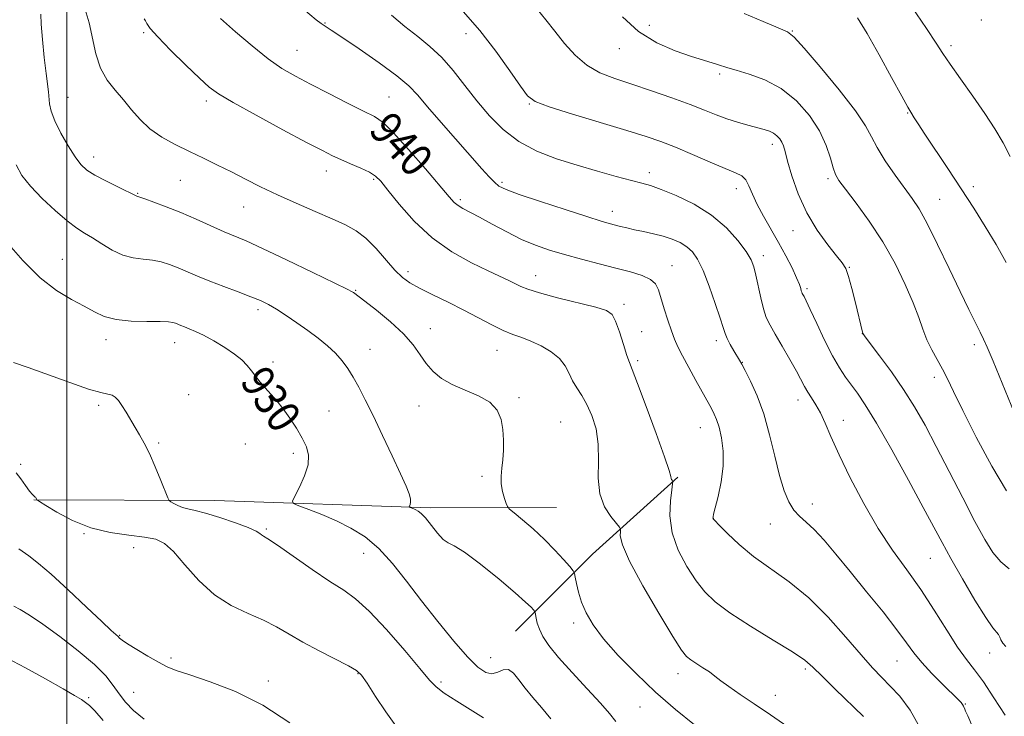
# Model space of a CAD drawing. Extents: x 2119800 to 2122700, y 327300 to 330200.
# Drawn here: x 2120988 to 2121229, y 327732 to 327902 of the extents above; entities that cross this region are included whole.
import ezdxf
from ezdxf.enums import TextEntityAlignment as Align

# ---------------------------------------------------------------- set-up
doc = ezdxf.new("R2010")
doc.units = 0
doc.header["$MEASUREMENT"] = 0
for name, color, linetype, lineweight in [('DTM HARD BREAKLINE', 7, 'Continuous', 0), ('DTM SPOT ELEVATION', 2, 'Continuous', 13), ('GRID LINE', 7, 'Continuous', 0), ('INDEX CONTOUR', 41, 'Continuous', 13), ('INDEX CONTOUR LABEL', 244, 'Continuous', 0), ('INTERMEDIATE CONTOUR', 44, 'Continuous', 0)]:
    doc.layers.add(name, color=color, linetype=linetype, lineweight=lineweight)
doc.styles.add('Style-ITALICS', font='ITALICS.shx')

msp = doc.modelspace()

# ---------------------------------------------------------------- linework, layer by layer
at = {"layer": 'DTM HARD BREAKLINE', "extrusion": (0.2620941583235507, -0.4387756483485675, 0.8595246259351526), "elevation": 412920.9620072901, "flags": 128}
msp.add_lwpolyline([(1989052.158227965, -692601.5266223941), (1989077.964534584, -692593.9155029831), (1989105.535898966, -692587.517466872)], dxfattribs=at)
at = {"layer": 'DTM HARD BREAKLINE'}
msp.add_polyline3d([(2120991.88, 327784.46, 925.95), (2121036.14, 327784.32, 928.7), (2121088.97, 327782.55, 932.37), (2121119.77, 327782.59, 935.03)], dxfattribs=at)
at = {"layer": 'DTM SPOT ELEVATION'}
for p in [(2121063.09, 327901.17, 942.1), (2121142.47, 327900.57, 950.7), (2121223.68, 327901.85, 957.3000000000001), (2121018.79, 327898.8, 937.8000000000001), (2121097.58, 327898.51, 945.4), (2121177.46, 327899.23, 952.1), (2121216.27, 327895.59, 956.4), (2121056.25, 327894.45, 940.9), (2121135.14, 327894.87, 949.3000000000001), (2121159.65, 327888.68, 949.7), (2121000.27, 327882.95, 934.9), (2121034.13, 327882.1, 937.6), (2121078.82, 327883.02, 940.9), (2121113.08, 327881.31, 945.9), (2121205.64, 327879.16, 953.9), (2121172.55, 327871.43, 947.5), (2121006.55, 327868.38, 934.6), (2121063.46, 327864.96, 937.4), (2121142.48, 327864.51, 944.5), (2121027.71, 327862.64, 935.1), (2121074.99, 327862.9, 937.78), (2121106.45, 327862.18, 942.3000000000001), (2121186.18, 327863.1, 949.7), (2121017.28, 327859.48, 934.1), (2121163.72, 327860.58, 945.4), (2121221.74, 327861.07, 954.5), (2121096.19, 327857.89, 940.3000000000001), (2121213.5, 327858.04, 952.9), (2121043.2, 327856.15, 935.2), (2121133.42, 327855.06, 942.6), (2121177.63, 327850.35, 947.3000000000001), (2120998.86, 327843.36, 930.8000000000001), (2121170.36, 327844.25, 944.5), (2121083.39, 327840.27, 936.45), (2121147.99, 327841.77, 940.8000000000001), (2121191.42, 327841.41, 948.1), (2121114.64, 327839.33, 938.7), (2121070.6, 327835.71, 934.1), (2121181.07, 327836.14, 946.3000000000001), (2121046.72, 327831.01, 931.6), (2121136.29, 327832.33, 938.4), (2121088.91, 327826.4, 934.62), (2121140.56, 327825.59, 938.9), (2121009.56, 327823.65, 929.45), (2121158.88, 327823.44, 941.5500000000001), (2121194.57, 327825.12, 947.98), (2121026.32, 327822.96, 929.3000000000001), (2121074.11, 327821.32, 932.8000000000001), (2121105.22, 327821.02, 935.2), (2121222, 327822.46, 951.6), (2121050.37, 327818.2, 930.37), (2121139.64, 327818.53, 938.3000000000001), (2121165.21, 327818.14, 942.0600000000001), (2121212.2, 327814.42, 949.5), (2121029.78, 327810.21, 928.91), (2121110.6, 327809.46, 934.2), (2121178.85, 327808.91, 943.4), (2121007.73, 327807.58, 927.7), (2121064.07, 327806.19, 930.9), (2121086.08, 327807.41, 933.3000000000001), (2121189.91, 327803.9, 944.61), (2121120.77, 327803.56, 934.8000000000001), (2121154.92, 327802.12, 939.2), (2121022.45, 327798.37, 928.19), (2121043.62, 327798.18, 929.2), (2121055.38, 327795.84, 929.6), (2120988.7, 327793.14, 926.3000000000001), (2121101.53, 327790.21, 933.7), (2121182.37, 327783.44, 942.6), (2121158.12, 327779.99, 940.02), (2121048.75, 327777.37, 928.2), (2121172.05, 327778.53, 941.3000000000001), (2121004.2, 327776.21, 925.9), (2121016.35, 327772.76, 925.2), (2121072.62, 327771.38, 929.3000000000001), (2121211.22, 327770.13, 945.1), (2121123.95, 327754.37, 933.6), (2121012.87, 327751.32, 924.1), (2121225.76, 327746.99, 945.3000000000001), (2121025.46, 327745.74, 924.3000000000001), (2121103.62, 327745.83, 930.9), (2121203.07, 327745.03, 941.1), (2121071.16, 327741.94, 925.9), (2121149.52, 327741.95, 935.4), (2121180.65, 327743.07, 937.7), (2121049.23, 327740.15, 924.5), (2121091.53, 327739.92, 928.3000000000001), (2121016.31, 327737.36, 922.9), (2121173.32, 327736.66, 936.7), (2121005.32, 327736.11, 920.2), (2121219.75, 327734.56, 942.1), (2121140.21, 327733.8, 933.1)]:
    msp.add_point(p, dxfattribs=at)
at = {"layer": 'GRID LINE', "flags": 128}
msp.add_lwpolyline([(2121000, 330000), (2121000, 327500)], dxfattribs=at)
at = {"layer": 'INDEX CONTOUR', "flags": 128}
for points, elevation in [([(2121135.93, 327902.663), (2121139.817, 327899.099), (2121144.27, 327896.33), (2121148.784, 327894.329), (2121152.743, 327892.943), (2121155.683, 327892.024), (2121159.175, 327891.007), (2121161.672, 327890.194), (2121163.731, 327889.581), (2121166.855, 327888.668), (2121170.687, 327887.25), (2121174.704, 327885.101), (2121178.435, 327882.094), (2121181.635, 327878.519), (2121184.115, 327874.764), (2121185.765, 327871.195), (2121186.776, 327868.083), (2121187.416, 327865.677), (2121187.978, 327864.05), (2121188.851, 327862.577), (2121190.449, 327860.457), (2121193.032, 327857.091), (2121196.241, 327852.679), (2121199.567, 327847.62), (2121202.567, 327842.317), (2121205.082, 327837.196), (2121207.02, 327832.687), (2121208.36, 327829.092), (2121209.359, 327826.199), (2121210.343, 327823.667), (2121211.555, 327821.216), (2121214.215, 327816.477), (2121215.422, 327814.099), (2121216.902, 327811.001), (2121219.135, 327806.372), (2121222.413, 327799.823), (2121226.226, 327792.682), (2121229.872, 327786.699)], 950), ([(2121037.581, 327902.24), (2121041.245, 327898.986), (2121045.295, 327895.533), (2121049.197, 327892.426), (2121052.599, 327890.049), (2121055.876, 327888.11), (2121059.584, 327886.154), (2121064.045, 327883.871), (2121068.65, 327881.542), (2121072.55, 327879.598), (2121075.212, 327878.243), (2121077.327, 327876.78), (2121079.9, 327874.287), (2121083.59, 327870.209), (2121087.718, 327865.449), (2121093.481, 327858.657), (2121094.739, 327857.27), (2121095.681, 327856.494), (2121096.87, 327855.779), (2121100.912, 327853.623), (2121104.017, 327851.924), (2121107.579, 327850.017), (2121111.213, 327848.218), (2121114.648, 327846.764), (2121118.061, 327845.571), (2121121.747, 327844.477), (2121125.883, 327843.358), (2121130.196, 327842.239), (2121134.296, 327841.192), (2121137.844, 327840.253), (2121140.691, 327839.355), (2121142.736, 327838.407), (2121143.962, 327837.296), (2121144.679, 327835.846), (2121146.077, 327831.253), (2121146.992, 327828.406), (2121147.871, 327825.808), (2121148.622, 327823.777), (2121149.428, 327821.938), (2121150.541, 327819.745), (2121152.109, 327816.845), (2121153.862, 327813.676), (2121157.265, 327807.562), (2121157.823, 327806.533), (2121158.367, 327805.473), (2121158.933, 327804.123), (2121159.526, 327802.231), (2121160.115, 327799.622), (2121160.526, 327796.401), (2121160.55, 327792.746), (2121160.067, 327788.893), (2121159.311, 327785.318), (2121158.204, 327780.989), (2121158.052, 327780.332), (2121158.016, 327780.006), (2121158.021, 327779.958), (2121158.09, 327779.856), (2121158.498, 327779.413), (2121159.57, 327778.289), (2121161.558, 327776.257), (2121164.405, 327773.576), (2121167.981, 327770.621), (2121176.699, 327764.389), (2121181.455, 327760.49), (2121186.186, 327755.77), (2121190.573, 327750.842), (2121194.275, 327746.516), (2121197.08, 327743.37), (2121199.308, 327741.036), (2121201.408, 327738.912), (2121203.737, 327736.41), (2121206.284, 327733.001), (2121208.944, 327728.169)], 939.9999999999999), ([(2120985.233, 327847.628), (2120989.222, 327843.025), (2120993.429, 327838.799), (2120997.448, 327835.688), (2121001.08, 327833.521), (2121004.177, 327831.899), (2121006.712, 327830.507), (2121009.135, 327829.367), (2121012.016, 327828.586), (2121015.693, 327828.222), (2121019.572, 327828.133), (2121022.828, 327828.131), (2121024.855, 327828.059), (2121025.929, 327827.907), (2121026.546, 327827.697), (2121027.83, 327827.148), (2121028.718, 327826.792), (2121029.875, 327826.345), (2121031.404, 327825.701), (2121033.415, 327824.731), (2121035.927, 327823.366), (2121038.594, 327821.769), (2121040.983, 327820.162), (2121042.769, 327818.712), (2121044.079, 327817.379), (2121045.149, 327816.069), (2121047.28, 327813.295), (2121048.478, 327811.852), (2121051.309, 327808.728), (2121052.9, 327806.786), (2121054.553, 327804.467), (2121056.146, 327801.974), (2121057.537, 327799.579), (2121058.58, 327797.456), (2121059.113, 327795.39), (2121058.972, 327793.067), (2121058.098, 327790.322), (2121056.865, 327787.576), (2121055.75, 327785.398), (2121055.189, 327784.173), (2121055.442, 327783.554), (2121056.73, 327783.012), (2121059.155, 327782.119), (2121062.378, 327780.864), (2121065.942, 327779.341), (2121069.471, 327777.585), (2121072.91, 327775.413)], 930), ([(2121072.91, 327775.413), (2121076.281, 327772.586), (2121079.627, 327768.938), (2121083.071, 327764.594), (2121086.752, 327759.752), (2121090.716, 327754.679), (2121094.613, 327749.904), (2121097.998, 327746.024), (2121100.55, 327743.496), (2121102.44, 327742.215), (2121103.967, 327741.934), (2121105.378, 327742.346), (2121106.724, 327742.895), (2121108.004, 327742.963), (2121109.244, 327742.094), (2121110.566, 327740.46), (2121112.116, 327738.391), (2121113.997, 327736.146), (2121116.125, 327733.684), (2121118.37, 327730.89)], 930), ([(2120985.244, 327745.817), (2120989.833, 327743.398), (2120994.786, 327740.667), (2120999.058, 327738.256), (2121001.873, 327736.637), (2121003.523, 327735.637), (2121004.56, 327734.923), (2121005.515, 327734.134), (2121006.808, 327732.812), (2121008.835, 327730.472)], 920)]:
    msp.add_lwpolyline(points, dxfattribs=dict(at, elevation=elevation))
at = {"layer": 'INTERMEDIATE CONTOUR', "flags": 128}
for points, elevation in [([(2121056.312, 327905.807), (2121060.975, 327901.948), (2121062.156, 327901.026), (2121063.146, 327900.342), (2121064.606, 327899.403), (2121067.255, 327897.674), (2121071.482, 327894.84), (2121076.384, 327891.446), (2121080.73, 327888.255), (2121083.666, 327885.775), (2121085.828, 327883.501), (2121088.227, 327880.671), (2121091.575, 327876.794), (2121101.493, 327865.504), (2121103.283, 327863.497), (2121104.551, 327862.178), (2121105.676, 327861.267), (2121107.424, 327860.405), (2121110.662, 327859.213), (2121115.854, 327857.458), (2121121.87, 327855.482), (2121127.181, 327853.775), (2121130.645, 327852.698), (2121132.663, 327852.113), (2121135.39, 327851.399), (2121136.973, 327851.007), (2121138.857, 327850.58), (2121141.078, 327850.114), (2121143.482, 327849.59), (2121145.864, 327848.982), (2121148.049, 327848.264), (2121149.982, 327847.413), (2121151.637, 327846.405), (2121153.023, 327845.156), (2121154.288, 327843.347), (2121155.618, 327840.598), (2121157.12, 327836.755), (2121158.601, 327832.552), (2121159.792, 327828.945), (2121160.519, 327826.624), (2121160.989, 327825.194), (2121161.503, 327823.992), (2121162.28, 327822.521), (2121163.179, 327820.942), (2121164.529, 327818.624), (2121165.064, 327817.651), (2121165.886, 327816.104), (2121167.203, 327813.539), (2121168.826, 327809.965), (2121170.467, 327805.508), (2121171.901, 327800.378), (2121173.146, 327795.13), (2121174.291, 327790.408), (2121175.414, 327786.711), (2121176.572, 327783.97), (2121177.817, 327781.975), (2121179.211, 327780.471), (2121180.844, 327779.036), (2121182.816, 327777.206), (2121185.22, 327774.598), (2121188.129, 327771.157), (2121191.611, 327766.913), (2121195.617, 327762.007), (2121199.634, 327757.035), (2121203.033, 327752.706), (2121205.403, 327749.508), (2121207.205, 327747.04), (2121209.119, 327744.681), (2121211.612, 327741.994), (2121214.298, 327739.286), (2121218.017, 327735.629), (2121218.758, 327734.851), (2121219.107, 327734.391), (2121219.326, 327733.985), (2121219.637, 327733.236), (2121219.84, 327732.793), (2121220.365, 327731.614), (2121221.523, 327728.914)], 942), ([(2121206.582, 327905.224), (2121210.263, 327899.843), (2121212.639, 327896.243), (2121214.282, 327893.708), (2121216.053, 327891.078), (2121218.583, 327887.488), (2121221.575, 327883.261), (2121224.508, 327879.015), (2121226.971, 327875.225), (2121229.002, 327871.799), (2121230.756, 327868.495)], 956.0000000000001), ([(2120993.581, 327903.347), (2120993.675, 327900.864), (2120993.999, 327897.081), (2120994.458, 327892.718), (2120994.906, 327888.797), (2120995.446, 327884.286), (2120995.752, 327881.398), (2120996.135, 327879.57), (2120996.99, 327877.206), (2120998.46, 327874.236), (2121000.258, 327871.109), (2121001.992, 327868.397), (2121003.414, 327866.506), (2121004.855, 327865.166), (2121006.79, 327863.937), (2121009.494, 327862.503), (2121012.437, 327861.041), (2121017.108, 327858.758), (2121017.825, 327858.539), (2121019.072, 327858.117), (2121021.284, 327857.326), (2121024.295, 327856.19), (2121027.837, 327854.763), (2121031.622, 327853.13), (2121038.481, 327850.08), (2121043.811, 327847.814), (2121047.817, 327846), (2121053.664, 327843.237), (2121060.121, 327840.13), (2121065.502, 327837.516), (2121068.557, 327836.017), (2121069.786, 327835.391), (2121070.124, 327835.181), (2121072.902, 327833.054), (2121075.747, 327830.85), (2121079.152, 327828.059), (2121082.321, 327825.127), (2121084.659, 327822.423), (2121086.377, 327819.999), (2121087.887, 327817.835), (2121089.562, 327815.91), (2121091.611, 327814.204), (2121094.21, 327812.697), (2121097.395, 327811.341), (2121100.681, 327809.966), (2121103.451, 327808.367), (2121105.242, 327806.397), (2121106.203, 327804.118), (2121106.636, 327801.649), (2121106.802, 327799.107), (2121106.783, 327796.609), (2121106.621, 327794.277), (2121106.374, 327792.187), (2121106.181, 327790.266), (2121106.2, 327788.398), (2121106.528, 327786.528), (2121107.023, 327784.835), (2121107.477, 327783.561), (2121107.793, 327782.819), (2121108.292, 327782.228), (2121109.403, 327781.283), (2121111.409, 327779.606), (2121114.02, 327777.345), (2121116.8, 327774.776), (2121119.359, 327772.181), (2121121.482, 327769.863), (2121123.002, 327768.129), (2121123.826, 327767.142), (2121124.178, 327766.479), (2121124.361, 327765.576), (2121124.639, 327764), (2121125.119, 327761.861), (2121125.871, 327759.406), (2121126.996, 327756.804), (2121128.718, 327753.907), (2121131.291, 327750.49), (2121134.869, 327746.421), (2121139.216, 327741.958), (2121143.993, 327737.45), (2121148.871, 327733.214), (2121153.555, 327729.429)], 934), ([(2121004.45, 327904.475), (2121005.442, 327901.233), (2121007.058, 327893.635), (2121008.18, 327890.088), (2121009.805, 327887.167), (2121011.771, 327884.693), (2121013.829, 327882.36), (2121015.813, 327879.941), (2121017.886, 327877.513), (2121020.295, 327875.23), (2121023.21, 327873.205), (2121026.498, 327871.389), (2121029.946, 327869.694), (2121033.386, 327868.042), (2121036.8, 327866.387), (2121040.216, 327864.7), (2121043.686, 327862.947), (2121047.378, 327861.098), (2121051.489, 327859.128), (2121056.089, 327857.044), (2121060.745, 327855.008), (2121064.898, 327853.219), (2121068.155, 327851.768), (2121070.766, 327850.334), (2121073.148, 327848.49), (2121075.615, 327845.973), (2121080.23, 327840.699), (2121082.055, 327838.915), (2121083.9, 327837.578), (2121086.257, 327836.268), (2121089.464, 327834.659), (2121093.227, 327832.806), (2121097.095, 327830.86), (2121103.896, 327827.272), (2121106.683, 327825.907), (2121109.058, 327824.942), (2121111.239, 327824.167), (2121113.489, 327823.309), (2121115.968, 327822.152), (2121118.414, 327820.709), (2121120.463, 327819.056), (2121121.863, 327817.267), (2121122.833, 327815.427), (2121123.708, 327813.62), (2121124.751, 327811.881), (2121125.947, 327810.027), (2121127.208, 327807.83), (2121128.428, 327805.104), (2121129.421, 327801.849), (2121129.982, 327798.109), (2121130.028, 327793.986), (2121129.969, 327789.811), (2121130.339, 327785.969), (2121131.488, 327782.787), (2121133.033, 327780.36), (2121134.408, 327778.721), (2121135.179, 327777.825), (2121135.437, 327777.315), (2121135.403, 327776.751), (2121135.365, 327775.664), (2121135.887, 327773.443), (2121137.601, 327769.446), (2121140.843, 327763.426), (2121144.76, 327756.717), (2121148.204, 327751.051), (2121150.335, 327747.703), (2121151.56, 327746.122), (2121152.587, 327745.302), (2121155.58, 327743.405), (2121157.147, 327742.358), (2121158.5, 327741.338), (2121159.943, 327740.204), (2121161.892, 327738.765), (2121164.661, 327736.875), (2121168.141, 327734.563), (2121172.12, 327731.901), (2121176.326, 327728.951)], 936), ([(2121079.422, 327903.092), (2121082.666, 327900.301), (2121085.793, 327897.817), (2121088.778, 327895.412), (2121091.664, 327892.727), (2121094.5, 327889.501), (2121097.345, 327885.883), (2121100.262, 327882.124), (2121103.329, 327878.462), (2121106.696, 327875.085), (2121110.529, 327872.168), (2121114.932, 327869.829), (2121119.761, 327867.946), (2121124.807, 327866.337), (2121129.822, 327864.869), (2121134.393, 327863.597), (2121138.066, 327862.621), (2121140.615, 327861.968), (2121142.728, 327861.357), (2121145.321, 327860.438), (2121149.037, 327858.92), (2121153.414, 327856.797), (2121157.715, 327854.129), (2121161.328, 327851.041), (2121164.129, 327847.917), (2121166.116, 327845.206), (2121167.339, 327843.187), (2121168.051, 327841.462), (2121168.553, 327839.466), (2121169.705, 327833.873), (2121170.364, 327831.177), (2121171.08, 327829.086), (2121171.987, 327827.219), (2121173.25, 327825.006), (2121174.947, 327822.077), (2121176.799, 327818.848), (2121178.436, 327815.931), (2121180.434, 327812.2), (2121181.214, 327810.851), (2121182.14, 327809.418), (2121183.197, 327807.751), (2121184.311, 327805.738), (2121185.47, 327803.23), (2121186.901, 327799.936), (2121188.891, 327795.529), (2121191.631, 327789.871), (2121194.916, 327783.583), (2121198.451, 327777.477), (2121201.984, 327772.15), (2121205.457, 327767.334), (2121208.863, 327762.547), (2121212.165, 327757.488), (2121215.224, 327752.585), (2121217.874, 327748.45), (2121220.04, 327745.442), (2121222.016, 327742.918), (2121224.184, 327739.984), (2121226.785, 327736.051), (2121229.484, 327731.756)], 944), ([(2121096.913, 327903.964), (2121100.981, 327899.29), (2121104.892, 327894.25), (2121108.315, 327889.47), (2121110.921, 327885.681), (2121112.653, 327883.36), (2121114.557, 327881.954), (2121117.958, 327880.655), (2121123.682, 327878.858), (2121136.984, 327874.863), (2121141.705, 327873.388), (2121145.317, 327872.132), (2121148.845, 327870.738), (2121153.013, 327868.974), (2121157.341, 327867.105), (2121161.047, 327865.528), (2121163.551, 327864.497), (2121165.074, 327863.72), (2121166.039, 327862.762), (2121166.832, 327861.276), (2121167.693, 327859.253), (2121168.825, 327856.766), (2121170.364, 327853.898), (2121174.069, 327847.485), (2121175.848, 327844.215), (2121177.372, 327841.221), (2121178.51, 327838.804), (2121179.183, 327837.173), (2121179.507, 327836.187), (2121179.651, 327835.618), (2121179.76, 327835.257), (2121179.884, 327834.981), (2121180.313, 327834.215), (2121180.845, 327833.156), (2121181.847, 327831.045), (2121183.433, 327827.638), (2121185.358, 327823.58), (2121187.295, 327819.737), (2121188.987, 327816.772), (2121190.479, 327814.518), (2121193.387, 327810.581), (2121195.308, 327807.726), (2121198.039, 327803.234), (2121201.764, 327796.701), (2121205.853, 327789.31), (2121209.478, 327782.643), (2121214.086, 327774.038), (2121216.259, 327770.095), (2121219.081, 327765.144), (2121222.134, 327759.951), (2121224.768, 327755.684), (2121226.493, 327753.193), (2121227.923, 327751.489), (2121228.198, 327750.906), (2121228.476, 327750.203), (2121228.942, 327749.421), (2121229.713, 327748.598)], 946), ([(2121115.014, 327904.564), (2121117.142, 327901.96), (2121119.326, 327899.156), (2121121.692, 327896.174), (2121124.292, 327893.284), (2121127.163, 327890.817), (2121130.355, 327888.991), (2121133.991, 327887.562), (2121138.209, 327886.176), (2121143.025, 327884.567), (2121147.963, 327882.849), (2121152.422, 327881.222), (2121155.973, 327879.847), (2121158.848, 327878.705), (2121161.449, 327877.735), (2121164.071, 327876.888), (2121166.597, 327876.162), (2121170.523, 327875.107), (2121171.828, 327874.684), (2121172.848, 327874.199), (2121173.688, 327873.57), (2121174.367, 327872.827), (2121174.879, 327872.021), (2121175.254, 327871.118), (2121175.663, 327869.728), (2121176.308, 327867.375), (2121177.367, 327863.764), (2121178.908, 327859.339), (2121180.973, 327854.723), (2121183.514, 327850.478), (2121186.121, 327846.9), (2121188.292, 327844.216), (2121189.676, 327842.484), (2121190.511, 327841.064), (2121191.187, 327839.139), (2121191.997, 327836.169), (2121192.866, 327832.71), (2121194.622, 327825.539), (2121194.784, 327825.108), (2121195.289, 327824.363), (2121198.815, 327819.721), (2121201.707, 327815.799), (2121204.686, 327811.512), (2121207.36, 327807.265), (2121209.912, 327802.766), (2121212.673, 327797.553), (2121215.846, 327791.388), (2121219.139, 327784.958), (2121222.136, 327779.176), (2121224.536, 327774.751), (2121226.54, 327771.562), (2121228.465, 327769.285), (2121230.524, 327767.585)], 948.0000000000001), ([(2121165.63, 327903.471), (2121170.311, 327901.544), (2121174.004, 327899.978), (2121176.236, 327898.955), (2121177.921, 327897.659), (2121180.325, 327895.026), (2121184.28, 327890.409), (2121188.911, 327884.814), (2121192.909, 327879.664), (2121195.344, 327875.991), (2121196.782, 327873.287), (2121198.163, 327870.651), (2121200.189, 327867.431), (2121202.604, 327863.951), (2121206.769, 327858.234), (2121208.465, 327855.646), (2121210.44, 327852.093), (2121212.989, 327846.989), (2121215.819, 327841.088), (2121218.494, 327835.48), (2121220.657, 327831.038), (2121223.441, 327825.486), (2121224.25, 327823.821), (2121225.127, 327821.822), (2121226.558, 327818.385), (2121233.951, 327800.454)], 952), ([(2121018.886, 327902.205), (2121019.241, 327901.664), (2121019.572, 327901.025), (2121020.377, 327899.845), (2121022.204, 327897.734), (2121025.347, 327894.512), (2121029.081, 327890.856), (2121032.427, 327887.648), (2121034.79, 327885.484), (2121037.097, 327883.784), (2121040.657, 327881.675), (2121046.289, 327878.572), (2121052.832, 327875.046), (2121058.633, 327871.952), (2121062.483, 327869.925), (2121064.932, 327868.693), (2121066.976, 327867.76), (2121069.364, 327866.734), (2121071.862, 327865.646), (2121073.996, 327864.632), (2121075.475, 327863.711), (2121076.767, 327862.439), (2121078.528, 327860.255), (2121081.27, 327856.821), (2121084.936, 327852.678), (2121089.322, 327848.59), (2121094.164, 327845.179), (2121098.942, 327842.507), (2121103.073, 327840.494), (2121108.251, 327838.034), (2121111.038, 327836.662), (2121112.741, 327835.992), (2121115.609, 327835.117), (2121120.039, 327833.945), (2121129.371, 327831.582), (2121132, 327830.787), (2121133.362, 327829.862), (2121134.216, 327828.233), (2121135.158, 327825.56), (2121136.149, 327822.467), (2121136.988, 327819.811), (2121137.586, 327818.076), (2121139.582, 327812.939), (2121141.71, 327807.304), (2121144.16, 327800.692), (2121146.213, 327794.999), (2121147.338, 327791.651), (2121147.746, 327790.198), (2121147.835, 327789.722), (2121147.93, 327789.46), (2121148.058, 327789.259), (2121148.171, 327789.124), (2121148.225, 327788.975), (2121148.169, 327788.409), (2121147.958, 327786.937), (2121147.623, 327784.231), (2121147.514, 327780.575), (2121148.06, 327776.407), (2121149.541, 327772.146), (2121151.638, 327768.128), (2121153.887, 327764.669), (2121156.016, 327761.939), (2121158.536, 327759.524), (2121162.152, 327756.863), (2121167.232, 327753.599), (2121172.793, 327750.178), (2121177.516, 327747.247), (2121180.497, 327745.21), (2121182.502, 327743.504), (2121184.716, 327741.326), (2121187.967, 327738.15), (2121194.891, 327731.463)], 938), ([(2121193.422, 327902.399), (2121195.789, 327898.56), (2121198.698, 327893.375), (2121201.739, 327887.829), (2121204.236, 327883.244), (2121205.703, 327880.583), (2121206.401, 327879.361), (2121207.278, 327877.93), (2121208.199, 327876.475), (2121209.84, 327873.969), (2121215.486, 327865.524), (2121218.754, 327860.597), (2121221.826, 327855.871), (2121224.658, 327851.351), (2121227.286, 327846.929), (2121229.74, 327842.518)], 954), ([(2120987.58, 327866.433), (2120988.993, 327863.827), (2120991.094, 327861.218), (2120993.955, 327858.248), (2120997.138, 327855.247), (2121000.079, 327852.714), (2121002.378, 327850.988), (2121004.286, 327849.764), (2121006.219, 327848.575), (2121008.494, 327847.093), (2121011.034, 327845.552), (2121013.661, 327844.32), (2121016.224, 327843.655), (2121018.665, 327843.36), (2121020.95, 327843.123), (2121023.07, 327842.692), (2121025.112, 327842.048), (2121027.191, 327841.23), (2121031.951, 327839.183), (2121034.913, 327837.972), (2121038.347, 327836.662), (2121041.868, 327835.359), (2121044.984, 327834.188), (2121047.361, 327833.213), (2121049.307, 327832.266), (2121051.284, 327831.117), (2121053.641, 327829.603), (2121056.27, 327827.815), (2121058.946, 327825.91), (2121061.472, 327824.018), (2121063.751, 327822.159), (2121065.712, 327820.329), (2121067.322, 327818.506), (2121068.699, 327816.591), (2121069.997, 327814.473), (2121071.368, 327812.013), (2121072.948, 327808.969), (2121074.869, 327805.074), (2121077.175, 327800.257), (2121079.547, 327795.216), (2121081.575, 327790.846), (2121082.946, 327787.819), (2121083.719, 327785.931), (2121084.047, 327784.755), (2121084.079, 327783.93), (2121083.949, 327783.355), (2121083.696, 327782.803), (2121083.736, 327782.707), (2121083.937, 327782.622), (2121084.818, 327782.287), (2121085.375, 327782.049), (2121085.951, 327781.74), (2121086.666, 327781.152), (2121087.676, 327780.035), (2121090.616, 327776.334), (2121092.05, 327774.784), (2121093.242, 327773.971), (2121094.743, 327773.241), (2121097.256, 327771.69), (2121101.187, 327768.736), (2121105.703, 327765.076), (2121109.665, 327761.722), (2121112.202, 327759.463), (2121113.525, 327758.183), (2121114.115, 327757.54), (2121114.387, 327757.205), (2121114.514, 327756.919), (2121114.763, 327755.564), (2121115.066, 327754.331), (2121115.589, 327752.817), (2121116.443, 327751.048), (2121117.89, 327748.83), (2121120.229, 327745.911), (2121123.574, 327742.201), (2121127.282, 327738.244), (2121130.527, 327734.743), (2121132.726, 327732.192), (2121134.288, 327730.258)], 932), ([(2120986.904, 327818.099), (2120990.52, 327816.84), (2121000.705, 327813.153), (2121005.271, 327811.596), (2121008.272, 327810.737), (2121009.997, 327810.352), (2121011.017, 327810.07), (2121011.827, 327809.578), (2121012.606, 327808.761), (2121013.458, 327807.555), (2121014.453, 327805.944), (2121016.67, 327802.198), (2121017.771, 327800.384), (2121018.909, 327798.384), (2121020.174, 327795.843), (2121021.592, 327792.592), (2121022.966, 327789.218), (2121024.646, 327784.977), (2121025.005, 327784.333), (2121025.421, 327784.012), (2121026.134, 327783.577), (2121027.118, 327783.055), (2121028.279, 327782.589), (2121029.598, 327782.257), (2121031.357, 327781.884), (2121033.912, 327781.231), (2121037.414, 327780.153), (2121041.187, 327778.862), (2121044.35, 327777.668), (2121046.25, 327776.809), (2121047.163, 327776.254), (2121047.598, 327775.902), (2121048.076, 327775.589), (2121049.175, 327774.899), (2121051.491, 327773.35), (2121059.97, 327767.469), (2121064.33, 327764.529), (2121067.7, 327762.358), (2121070.614, 327760.269), (2121073.919, 327757.265), (2121078.156, 327752.738), (2121082.635, 327747.608), (2121086.363, 327743.18), (2121088.686, 327740.389), (2121090.314, 327738.695), (2121092.303, 327737.192), (2121095.372, 327735.209), (2121101.926, 327731.166)], 928), ([(2120987.583, 327791.051), (2120988.675, 327789.578), (2120989.843, 327787.978), (2120990.861, 327786.62), (2120991.557, 327785.781), (2120991.976, 327785.359), (2120992.219, 327785.159), (2120992.375, 327785.015), (2120992.476, 327784.89), (2120992.664, 327784.51), (2120992.757, 327784.424), (2120993.309, 327784.066), (2120994.794, 327783.131), (2120997.546, 327781.454), (2121001.342, 327779.442), (2121005.82, 327777.643), (2121010.59, 327776.471), (2121015.15, 327775.795), (2121018.971, 327775.35), (2121021.722, 327774.835), (2121023.869, 327773.814), (2121026.073, 327771.815), (2121028.87, 327768.587), (2121032.25, 327764.77), (2121036.079, 327761.224), (2121040.188, 327758.594), (2121044.286, 327756.681), (2121048.049, 327755.066), (2121051.289, 327753.4), (2121054.355, 327751.592), (2121057.733, 327749.614), (2121061.695, 327747.493), (2121068.893, 327743.831), (2121070.839, 327742.709), (2121072.068, 327741.536), (2121073.404, 327739.58), (2121075.455, 327736.385), (2121077.97, 327732.609), (2121080.481, 327729.19)], 925.9999999999999), ([(2120988.247, 327772.502), (2120990.637, 327770.745), (2120993.062, 327768.886), (2120996.16, 327766.252), (2121000.298, 327762.453), (2121004.748, 327758.245), (2121008.509, 327754.667), (2121010.831, 327752.496), (2121012.485, 327751.006), (2121012.841, 327750.661), (2121013.477, 327750.149), (2121014.8, 327749.25), (2121017.05, 327747.847), (2121019.782, 327746.215), (2121022.383, 327744.733), (2121024.491, 327743.654), (2121026.746, 327742.737), (2121030.039, 327741.619), (2121034.996, 327739.966), (2121041.187, 327737.558), (2121047.918, 327734.207), (2121054.532, 327729.891)], 924), ([(2120987.018, 327758.495), (2120988.582, 327757.638), (2120990.87, 327756.23), (2120994.092, 327754.048), (2120998.282, 327751.002), (2121002.77, 327747.52), (2121006.707, 327744.168), (2121009.469, 327741.376), (2121011.333, 327739.057), (2121012.797, 327736.987), (2121014.327, 327734.973), (2121016.251, 327732.925), (2121018.859, 327730.78)], 922)]:
    msp.add_lwpolyline(points, dxfattribs=dict(at, elevation=elevation))

# ---------------------------------------------------------------- texts
at = {"layer": 'INDEX CONTOUR LABEL', "style": 'Style-ITALICS', "width": 0.8749999999999999}
for s, rotation, p in [('940', 312.3999980799087, (2121076.477, 327877.369, 940)), ('930', 304.3999981418796, (2121045.442, 327815.685, 930))]:
    msp.add_text(s, height=8.000000000000002, rotation=rotation, dxfattribs=at).set_placement(p, align=Align.MIDDLE_LEFT)

doc.saveas('drawing.dxf')
